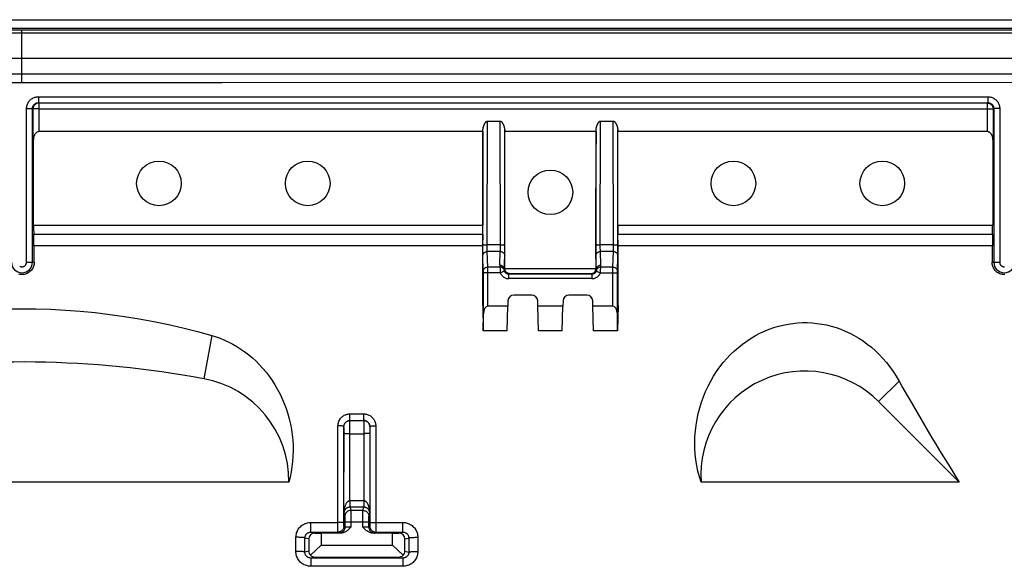
# Model space of a CAD drawing. Units: millimetres. Extents: x -61 to 61, y -45 to 45.
# Drawn here: x 0 to 33, y 27 to 45 of the extents above; entities that cross this region are included whole.
import ezdxf

# ---------------------------------------------------------------- set-up
doc = ezdxf.new("R2010")
doc.units = ezdxf.units.MM
doc.header["$LTSCALE"] = 16.335
doc.layers.get('0').update_dxf_attribs({"linetype": 'CONTINUOUS'})
for name, color, linetype in [('ASSI', 7, 'CONTINUOUS'), ('DRAFT', 7, 'CONTINUOUS'), ('RACCORDO', 7, 'CONTINUOUS'), ('SMUSSO', 7, 'CONTINUOUS')]:
    doc.layers.add(name, color=color, linetype=linetype)

msp = doc.modelspace()

# ---------------------------------------------------------------- linework, layer by layer
at = {"color": 7, "linetype": 'CONTINUOUS'}
for p, q in [((60.02, 44.7), (-60.02, 44.7)), ((59.2, 43.7), (-59.2, 43.7)), ((28.778, 32.172), (31.489, 29.461)), ((8.967, 29.461), (-8.189, 29.461)), ((31.489, 29.461), (22.811, 29.461))]:
    msp.add_line(p, q, dxfattribs=at)
at = {"color": 253, "linetype": 'CONTINUOUS'}
for p, q in [((6.374, 34.391), (6.105, 32.939)), ((28.778, 32.172), (29.466, 32.86))]:
    msp.add_line(p, q, dxfattribs=at)
at = {"color": 7, "linetype": 'CONTINUOUS'}
for points in [[(-0.538, 35.285), (-0.037, 35.291), (0.462, 35.286), (0.962, 35.271), (1.461, 35.244), (1.959, 35.206), (2.457, 35.158), (2.953, 35.099), (3.448, 35.029), (3.94, 34.948), (4.432, 34.857), (4.921, 34.756), (5.407, 34.644), (5.892, 34.523), (6.374, 34.391)], [(22.811, 29.461), (22.756, 29.645), (22.709, 29.832), (22.671, 30.021), (22.641, 30.212), (22.62, 30.406), (22.607, 30.6), (22.604, 30.795), (22.609, 30.991), (22.624, 31.187), (22.647, 31.383), (22.679, 31.577), (22.72, 31.77), (22.769, 31.96), (22.827, 32.148), (22.893, 32.331), (22.967, 32.51), (23.048, 32.686), (23.137, 32.855), (23.233, 33.02), (23.336, 33.179), (23.444, 33.332), (23.559, 33.478), (23.679, 33.617), (23.804, 33.749), (23.934, 33.874), (24.068, 33.992), (24.206, 34.102), (24.348, 34.204), (24.493, 34.299), (24.641, 34.386), (24.792, 34.465), (24.945, 34.536), (25.099, 34.6), (25.256, 34.655), (25.414, 34.703), (25.574, 34.742), (25.734, 34.774), (25.896, 34.798), (26.058, 34.814), (26.22, 34.822), (26.382, 34.822), (26.544, 34.814), (26.705, 34.798), (26.867, 34.775), (27.028, 34.743), (27.188, 34.704), (27.346, 34.656), (27.503, 34.601), (27.658, 34.538), (27.811, 34.467), (27.961, 34.388), (28.109, 34.301), (28.255, 34.206), (28.397, 34.104), (28.535, 33.994), (28.669, 33.877), (28.799, 33.752), (28.924, 33.621), (29.044, 33.482), (29.158, 33.336), (29.267, 33.184), (29.369, 33.025), (29.466, 32.86)], [(6.374, 34.391), (6.519, 34.346), (6.663, 34.295), (6.805, 34.236), (6.946, 34.171), (7.086, 34.098), (7.223, 34.019), (7.357, 33.934), (7.488, 33.842), (7.616, 33.743), (7.741, 33.638), (7.863, 33.526), (7.981, 33.408), (8.094, 33.284), (8.203, 33.154), (8.307, 33.019), (8.406, 32.878), (8.499, 32.731), (8.587, 32.58), (8.668, 32.424), (8.744, 32.264), (8.813, 32.1), (8.875, 31.932), (8.93, 31.761), (8.978, 31.587), (9.019, 31.412), (9.052, 31.234), (9.077, 31.056), (9.095, 30.877), (9.106, 30.697), (9.108, 30.518), (9.103, 30.338), (9.091, 30.159), (9.071, 29.981), (9.044, 29.806), (9.009, 29.632), (8.967, 29.461)]]:
    msp.add_lwpolyline(points, dxfattribs=at)
for centre in [(4.6, 39.5), (9.6, 39.5), (23.9, 39.5), (28.9, 39.5)]:
    msp.add_circle(centre, 0.75, dxfattribs=at)
for centre, radius, start, end in [((0, 0), 33.5, 79.5, 99), ((26.303, 29.697), 3.5, 45, 183.872), ((5.467, 29.498), 3.5, 359.3953, 79.5)]:
    msp.add_arc(centre, radius, start, end, dxfattribs=at)
msp.add_ellipse((678.166, 14.241), major_axis=(654.806, -43.184), ratio=0.240393, start_param=-2.988159, end_param=-2.967219, dxfattribs=at)
at = {"layer": 'ASSI', "color": 7, "linetype": 'CONTINUOUS'}
msp.add_circle((17.75, 39.2), 0.75, dxfattribs=at)
at = {"layer": 'DRAFT', "color": 7, "linetype": 'CONTINUOUS'}
for p, q in [((19.284, 41.241), (16.216, 41.241)), ((15.477, 35.4), (15.467, 35.4)), ((15.477, 35.4), (15.49, 34.55)), ((20.023, 35.4), (20.01, 34.55)), ((20.023, 35.4), (20.033, 35.4)), ((16.3, 34.55), (16.322, 35.377)), ((17.35, 34.55), (17.328, 35.377)), ((18.172, 35.377), (17.328, 35.377)), ((18.15, 34.55), (18.172, 35.377)), ((19.2, 34.55), (19.178, 35.377)), ((16.3, 34.55), (15.496, 34.55)), ((18.15, 34.55), (17.35, 34.55)), ((20.004, 34.55), (19.2, 34.55))]:
    msp.add_line(p, q, dxfattribs=at)
for centre, start_param, end_param in [((16.88, 14.241), 7.71162, 7.723987), ((18.62, 14.241), -1.440802, -1.428434)]:
    msp.add_ellipse(centre, major_axis=(0, 163.227), ratio=0.008727, start_param=start_param, end_param=end_param, dxfattribs=at)
at = {"layer": 'RACCORDO', "color": 7, "linetype": 'CONTINUOUS'}
for p, q in [((-60.02, 45), (60.02, 45)), ((0.374, 42.019), (0.373, 42.005)), ((0.546, 42.2), (0.538, 42.199)), ((0.553, 42.211), (32.447, 42.211)), ((0.573, 42.202), (32.427, 42.202)), ((32.454, 42.2), (32.462, 42.199)), ((32.626, 42.019), (32.627, 42.005)), ((0.573, 42.001), (32.427, 42.001)), ((15.635, 41.596), (16.065, 41.596)), ((19.435, 41.596), (19.865, 41.596)), ((15.484, 41.241), (0.58, 41.241)), ((32.42, 41.241), (20.016, 41.241)), ((0.402, 37.4), (0.394, 37.791)), ((15.478, 37.791), (15.474, 37.4)), ((20.026, 37.4), (20.022, 37.791)), ((32.606, 37.791), (32.598, 37.4)), ((15.499, 35.12), (15.499, 36.497)), ((19.149, 36.451), (16.351, 36.451)), ((16.371, 36.471), (19.129, 36.471)), ((20.001, 35.12), (20.001, 36.497)), ((17.124, 35.75), (16.526, 35.75)), ((18.974, 35.75), (18.376, 35.75)), ((16.326, 35.555), (16.322, 35.377)), ((17.328, 35.377), (17.324, 35.555)), ((18.176, 35.555), (18.172, 35.377)), ((19.178, 35.377), (19.174, 35.555)), ((15.496, 34.55), (15.499, 35.12)), ((16.322, 35.377), (15.649, 35.377)), ((19.851, 35.377), (19.178, 35.377)), ((20.004, 34.55), (20.001, 35.12)), ((11.016, 31.534), (11.484, 31.534)), ((9.706, 27.786), (10.614, 27.786)), ((10.848, 28.114), (10.848, 27.952)), ((11.652, 27.952), (11.652, 28.114)), ((11.886, 27.786), (12.794, 27.786)), ((9.636, 27.554), (9.636, 27.146)), ((9.843, 27.752), (10.05, 27.75)), ((10.703, 27.75), (10.05, 27.75)), ((12.45, 27.75), (11.797, 27.75)), ((12.45, 27.75), (12.657, 27.752)), ((12.864, 27.146), (12.864, 27.554)), ((10.05, 27.35), (9.697, 27.006)), ((12.803, 27.006), (12.45, 27.35)), ((12.798, 26.913), (9.702, 26.913)), ((9.836, 26.947), (12.664, 26.947))]:
    msp.add_line(p, q, dxfattribs=at)
at = {"layer": 'RACCORDO', "color": 253, "linetype": 'CONTINUOUS'}
for p, q in [((59.949, 44.645), (-59.935, 44.645)), ((59.935, 44.543), (-59.935, 44.543)), ((0, 42.883), (0, 44.645)), ((6.729, 42.884), (-6.732, 42.884)), ((45.931, 42.891), (6.729, 42.884)), ((0.553, 42.411), (0.553, 42.211)), ((0.553, 42.411), (32.447, 42.411)), ((32.447, 42.411), (32.447, 42.211)), ((0.153, 36.85), (0.153, 42.011)), ((0.153, 42.011), (0.353, 42.011)), ((0.353, 36.85), (0.353, 42.011)), ((0.373, 42.002), (0.353, 42.011)), ((0.555, 42.201), (0.546, 42.2)), ((0.573, 42.202), (0.553, 42.211)), ((0.573, 42.202), (0.555, 42.201)), ((0.573, 41.834), (0.573, 42.202)), ((32.447, 42.211), (32.427, 42.202)), ((32.427, 42.202), (32.427, 41.786)), ((32.427, 42.202), (32.444, 42.201)), ((32.444, 42.201), (32.454, 42.2)), ((32.647, 42.011), (32.627, 42.002)), ((32.647, 42.011), (32.647, 36.85)), ((32.847, 42.011), (32.647, 42.011)), ((32.847, 42.011), (32.847, 36.85)), ((0.373, 42.005), (0.373, 42.002)), ((0.373, 41.755), (0.373, 42.002)), ((0.375, 41.456), (0.373, 41.755)), ((0.512, 42.001), (0.474, 42.002)), ((32.427, 41.786), (32.425, 41.578)), ((32.526, 42.002), (32.559, 42.001)), ((32.559, 42.001), (32.574, 42.002)), ((32.627, 42.002), (32.626, 41.675)), ((32.627, 42.005), (32.627, 42.002)), ((0.378, 41.238), (0.375, 41.456)), ((0.576, 41.442), (0.574, 41.605)), ((0.578, 41.333), (0.576, 41.442)), ((15.629, 37.369), (15.635, 41.596)), ((16.071, 37.369), (16.065, 41.596)), ((19.429, 37.369), (19.435, 41.596)), ((19.871, 37.369), (19.865, 41.596)), ((32.424, 41.435), (32.422, 41.318)), ((32.425, 41.578), (32.424, 41.435)), ((32.625, 41.42), (32.622, 41.218)), ((32.626, 41.675), (32.625, 41.42)), ((0.38, 41.095), (0.378, 41.238)), ((0.382, 41.012), (0.38, 41.095)), ((0.58, 41.241), (0.578, 41.333)), ((15.479, 37.427), (15.484, 41.299)), ((16.221, 37.288), (16.216, 41.299)), ((19.279, 37.427), (19.284, 41.299)), ((20.021, 37.288), (20.016, 41.299)), ((32.422, 41.318), (32.42, 41.241)), ((32.622, 41.218), (32.62, 41.086)), ((0.383, 40.966), (0.382, 41.012)), ((0.391, 38.096), (15.48, 38.096)), ((20.02, 38.096), (32.609, 38.096)), ((0.394, 37.791), (15.478, 37.791)), ((20.022, 37.791), (32.606, 37.791)), ((15.479, 37.262), (15.479, 37.427)), ((16.071, 37.434), (15.629, 37.434)), ((19.279, 37.262), (19.279, 37.427)), ((19.871, 37.434), (19.429, 37.434)), ((15.48, 37.148), (15.479, 37.262)), ((15.481, 37.098), (15.48, 37.148)), ((15.481, 37.075), (15.481, 37.098)), ((15.481, 37.067), (15.481, 37.075)), ((15.498, 36.545), (15.481, 37.067)), ((15.629, 37.309), (15.629, 37.369)), ((15.63, 37.269), (15.629, 37.309)), ((15.63, 37.248), (15.63, 37.269)), ((15.631, 37.23), (15.63, 37.248)), ((15.648, 36.69), (15.631, 37.212)), ((16.069, 37.212), (15.631, 37.212)), ((16.054, 36.748), (16.069, 37.212)), ((16.07, 37.269), (16.071, 37.309)), ((16.07, 37.248), (16.07, 37.269)), ((16.071, 37.309), (16.071, 37.369)), ((16.204, 36.604), (16.219, 37.067)), ((16.22, 37.168), (16.221, 37.288)), ((16.22, 37.113), (16.22, 37.168)), ((19.28, 37.148), (19.279, 37.262)), ((19.281, 37.098), (19.28, 37.148)), ((19.281, 37.075), (19.281, 37.098)), ((19.281, 37.067), (19.281, 37.075)), ((19.296, 36.604), (19.281, 37.067)), ((19.429, 37.309), (19.429, 37.369)), ((19.43, 37.269), (19.429, 37.309)), ((19.43, 37.248), (19.43, 37.269)), ((19.431, 37.23), (19.43, 37.248)), ((19.446, 36.748), (19.431, 37.212)), ((19.869, 37.212), (19.431, 37.212)), ((19.852, 36.69), (19.869, 37.212)), ((19.87, 37.269), (19.871, 37.309)), ((19.87, 37.248), (19.87, 37.269)), ((19.871, 37.309), (19.871, 37.369)), ((20.002, 36.544), (20.019, 37.067)), ((20.02, 37.168), (20.021, 37.288)), ((20.02, 37.113), (20.02, 37.168)), ((0.153, 36.85), (0.412, 36.85)), ((32.588, 36.85), (32.847, 36.85)), ((15.499, 36.534), (15.498, 36.541)), ((15.499, 36.521), (15.499, 36.534)), ((16.07, 36.497), (15.499, 36.497)), ((15.649, 36.656), (15.648, 36.69)), ((16.057, 36.69), (15.648, 36.69)), ((15.649, 35.377), (15.649, 36.656)), ((16.058, 36.671), (16.059, 36.653)), ((16.059, 36.653), (16.06, 36.627)), ((16.06, 36.627), (16.062, 36.605)), ((16.062, 36.605), (16.063, 36.581)), ((16.063, 36.581), (16.065, 36.554)), ((16.065, 36.554), (16.068, 36.526)), ((16.068, 36.526), (16.07, 36.497)), ((16.211, 36.549), (16.07, 36.497)), ((16.204, 36.604), (16.222, 36.622)), ((16.222, 36.642), (19.278, 36.642)), ((16.351, 36.451), (16.371, 36.471)), ((16.351, 36.301), (16.351, 36.451)), ((19.149, 36.451), (19.129, 36.471)), ((19.149, 36.451), (19.149, 36.301)), ((19.296, 36.604), (19.278, 36.622)), ((19.289, 36.549), (19.43, 36.497)), ((19.43, 36.497), (19.431, 36.512)), ((19.43, 36.497), (20.001, 36.497)), ((19.431, 36.512), (19.433, 36.537)), ((19.433, 36.537), (19.435, 36.563)), ((19.435, 36.563), (19.437, 36.582)), ((19.437, 36.582), (19.438, 36.601)), ((19.438, 36.601), (19.439, 36.619)), ((19.439, 36.619), (19.441, 36.646)), ((19.441, 36.646), (19.442, 36.662)), ((19.442, 36.662), (19.443, 36.681)), ((19.443, 36.681), (19.443, 36.69)), ((19.852, 36.69), (19.443, 36.69)), ((19.851, 35.377), (19.852, 36.681)), ((19.852, 36.681), (19.852, 36.69)), ((20.001, 36.52), (20.001, 36.534)), ((20.001, 36.497), (20.001, 36.52)), ((20.002, 36.543), (20.002, 36.544)), ((19.149, 36.301), (16.351, 36.301)), ((11.016, 31.534), (11.016, 31.755)), ((11.016, 31.755), (11.484, 31.755)), ((11.484, 31.534), (11.484, 31.755)), ((11.017, 31.533), (11.016, 31.534)), ((11.017, 31.508), (11.017, 31.524)), ((11.017, 31.456), (11.017, 31.508)), ((11.018, 31.175), (11.017, 31.456)), ((11.483, 31.508), (11.482, 31.485)), ((11.482, 31.485), (11.482, 31.379)), ((11.484, 31.534), (11.483, 31.533)), ((10.613, 27.911), (10.616, 31.355)), ((10.813, 28.05), (10.816, 31.334)), ((10.817, 31.333), (10.816, 31.334)), ((10.816, 28.436), (10.818, 31.141)), ((10.817, 31.309), (10.817, 31.321)), ((10.818, 31.286), (10.817, 31.309)), ((10.818, 31.233), (10.818, 31.286)), ((10.818, 31.141), (10.818, 31.233)), ((11.016, 28.838), (11.018, 31.175)), ((11.018, 31.092), (11.481, 31.092)), ((11.482, 31.379), (11.483, 28.838)), ((11.683, 31.309), (11.682, 31.286)), ((11.682, 31.286), (11.682, 31.233)), ((11.682, 31.233), (11.682, 31.141)), ((11.682, 31.141), (11.684, 28.436)), ((11.684, 31.334), (11.683, 31.333)), ((11.684, 31.334), (11.687, 28.094)), ((11.884, 31.355), (11.887, 27.847)), ((11.016, 28.838), (11.017, 28.795)), ((11.483, 28.838), (11.016, 28.838)), ((11.017, 28.795), (11.018, 28.697)), ((11.483, 28.838), (11.482, 28.714)), ((11.018, 28.697), (11.019, 28.653)), ((11.02, 28.621), (11.047, 28.513)), ((11.48, 28.621), (11.02, 28.621)), ((11.453, 28.513), (11.047, 28.513)), ((11.047, 28.501), (11.047, 28.482)), ((11.047, 28.482), (11.048, 28.421)), ((11.452, 28.402), (11.453, 28.47)), ((11.453, 28.513), (11.48, 28.621)), ((11.482, 28.714), (11.481, 28.666)), ((10.816, 28.436), (10.847, 28.314)), ((10.847, 28.303), (10.847, 28.292)), ((10.847, 28.292), (10.848, 28.268)), ((10.848, 28.268), (10.848, 28.224)), ((10.848, 28.224), (10.848, 28.143)), ((10.848, 28.143), (10.848, 28.114)), ((11.048, 28.421), (11.048, 28.172)), ((11.048, 28.172), (11.048, 27.948)), ((11.452, 27.948), (11.452, 28.402)), ((11.652, 28.258), (11.653, 28.285)), ((11.652, 28.212), (11.652, 28.258)), ((11.652, 28.114), (11.652, 28.212)), ((11.653, 28.314), (11.684, 28.436)), ((9.706, 27.786), (9.706, 28.111)), ((9.706, 28.111), (10.613, 28.111)), ((9.843, 27.752), (9.706, 27.786)), ((10.614, 27.808), (10.613, 27.911)), ((10.614, 27.792), (10.614, 27.808)), ((10.648, 27.752), (10.614, 27.786)), ((10.813, 28.014), (10.813, 28.05)), ((10.814, 28.002), (10.813, 28.014)), ((10.814, 27.993), (10.814, 28.002)), ((10.848, 27.952), (10.814, 27.986)), ((11.652, 28.114), (10.848, 28.114)), ((10.944, 27.949), (10.907, 27.949)), ((10.987, 27.948), (10.944, 27.949)), ((11.048, 27.948), (10.987, 27.948)), ((11.51, 27.948), (11.452, 27.948)), ((11.551, 27.949), (11.51, 27.948)), ((11.586, 27.949), (11.551, 27.949)), ((11.607, 27.95), (11.586, 27.949)), ((11.624, 27.95), (11.607, 27.95)), ((11.686, 27.986), (11.652, 27.952)), ((11.687, 28.019), (11.686, 28.001)), ((11.687, 28.094), (11.687, 28.019)), ((11.886, 27.786), (11.852, 27.752)), ((11.887, 27.847), (11.886, 27.807)), ((11.887, 28.111), (12.794, 28.111)), ((12.657, 27.752), (12.794, 27.786)), ((12.794, 27.786), (12.794, 28.111)), ((9.203, 27.137), (9.204, 27.611)), ((9.503, 27.113), (9.504, 27.586)), ((9.636, 27.554), (9.504, 27.586)), ((10.703, 27.75), (10.683, 27.75)), ((11.818, 27.75), (11.797, 27.75)), ((11.834, 27.751), (11.818, 27.75)), ((12.864, 27.554), (12.996, 27.586)), ((12.996, 27.586), (12.997, 27.113)), ((13.296, 27.611), (13.297, 27.137)), ((9.636, 27.146), (9.503, 27.113)), ((12.864, 27.146), (12.997, 27.113)), ((9.836, 26.947), (9.702, 26.913)), ((9.702, 26.913), (9.702, 26.636)), ((12.664, 26.947), (12.798, 26.913)), ((12.798, 26.913), (12.798, 26.636)), ((12.798, 26.636), (9.702, 26.636))]:
    msp.add_line(p, q, dxfattribs=at)
for points in [[(0, 43.169), (-39.538, 43.173), (-58.573, 43.173)], [(58.573, 43.173), (52.285, 43.174), (0, 43.169)], [(0.153, 42.011), (0.155, 42.042), (0.158, 42.071), (0.163, 42.1), (0.171, 42.129), (0.181, 42.157), (0.192, 42.183), (0.206, 42.21), (0.222, 42.235), (0.239, 42.258), (0.258, 42.281), (0.278, 42.302), (0.301, 42.321), (0.324, 42.339), (0.35, 42.356), (0.376, 42.37), (0.404, 42.382), (0.433, 42.393), (0.463, 42.401), (0.493, 42.407), (0.523, 42.41), (0.553, 42.411)], [(32.447, 42.411), (32.477, 42.41), (32.508, 42.407), (32.537, 42.401), (32.566, 42.393), (32.595, 42.383), (32.622, 42.371), (32.649, 42.356), (32.674, 42.34), (32.699, 42.322), (32.721, 42.302), (32.742, 42.28), (32.761, 42.258), (32.778, 42.235), (32.793, 42.211), (32.807, 42.185), (32.818, 42.159), (32.828, 42.132), (32.836, 42.104), (32.841, 42.074), (32.845, 42.043), (32.847, 42.011)], [(0.353, 42.011), (0.354, 42.026), (0.356, 42.041), (0.358, 42.056), (0.362, 42.07), (0.367, 42.084), (0.373, 42.097), (0.38, 42.111), (0.387, 42.123), (0.396, 42.135), (0.406, 42.146), (0.416, 42.157), (0.427, 42.166), (0.439, 42.175), (0.452, 42.183), (0.465, 42.191), (0.479, 42.197), (0.493, 42.202), (0.508, 42.206), (0.523, 42.209), (0.538, 42.211), (0.553, 42.211)], [(32.447, 42.211), (32.462, 42.211), (32.477, 42.209), (32.492, 42.206), (32.506, 42.202), (32.521, 42.197), (32.534, 42.191), (32.548, 42.184), (32.561, 42.176), (32.573, 42.167), (32.584, 42.157), (32.595, 42.146), (32.604, 42.135), (32.613, 42.123), (32.62, 42.111), (32.627, 42.098), (32.632, 42.085), (32.637, 42.072), (32.641, 42.058), (32.644, 42.043), (32.646, 42.027), (32.647, 42.011)], [(0.401, 42.002), (0.391, 42.002), (0.383, 42.002), (0.378, 42.001), (0.374, 42.001), (0.373, 42.002)], [(0.474, 42.002), (0.441, 42.001), (0.426, 42.002), (0.401, 42.002)], [(0.573, 42.001), (0.552, 42.002), (0.532, 42.002), (0.512, 42.001)], [(0.574, 41.605), (0.573, 41.783), (0.573, 41.834)], [(32.427, 42.001), (32.448, 42.002), (32.468, 42.002), (32.488, 42.001), (32.526, 42.002)], [(32.574, 42.002), (32.599, 42.002), (32.609, 42.002), (32.617, 42.002), (32.622, 42.001), (32.626, 42.001), (32.627, 42.002)], [(32.62, 41.086), (32.618, 40.995), (32.617, 40.966)], [(15.479, 37.455), (15.48, 37.453), (15.483, 37.451), (15.487, 37.448), (15.492, 37.446), (15.5, 37.444), (15.508, 37.442), (15.518, 37.441), (15.529, 37.439), (15.541, 37.438), (15.555, 37.436), (15.568, 37.435), (15.583, 37.435), (15.598, 37.434), (15.614, 37.434), (15.629, 37.434)], [(16.071, 37.434), (16.086, 37.434), (16.102, 37.434), (16.117, 37.435), (16.132, 37.435), (16.145, 37.436), (16.159, 37.438), (16.171, 37.439), (16.182, 37.441), (16.192, 37.442), (16.2, 37.444), (16.208, 37.446), (16.213, 37.448), (16.217, 37.451), (16.22, 37.453), (16.221, 37.455)], [(19.279, 37.455), (19.28, 37.453), (19.283, 37.451), (19.287, 37.448), (19.292, 37.446), (19.3, 37.444), (19.308, 37.442), (19.318, 37.441), (19.329, 37.439), (19.341, 37.438), (19.355, 37.436), (19.368, 37.435), (19.383, 37.435), (19.398, 37.434), (19.414, 37.434), (19.429, 37.434)], [(19.871, 37.434), (19.886, 37.434), (19.902, 37.434), (19.917, 37.435), (19.932, 37.435), (19.945, 37.436), (19.959, 37.438), (19.971, 37.439), (19.982, 37.441), (19.992, 37.442), (20, 37.444), (20.008, 37.446), (20.013, 37.448), (20.017, 37.451), (20.02, 37.453), (20.021, 37.455)], [(15.481, 37.067), (15.482, 37.082), (15.485, 37.097), (15.489, 37.112), (15.494, 37.126), (15.502, 37.139), (15.51, 37.152), (15.52, 37.164), (15.531, 37.174), (15.543, 37.184), (15.556, 37.192), (15.57, 37.199), (15.585, 37.205), (15.6, 37.209), (15.616, 37.211), (15.631, 37.212)], [(15.631, 37.212), (15.631, 37.217), (15.631, 37.223), (15.631, 37.23)], [(16.069, 37.212), (16.069, 37.217), (16.069, 37.223), (16.069, 37.23), (16.07, 37.248)], [(16.069, 37.212), (16.084, 37.211), (16.1, 37.209), (16.115, 37.205), (16.13, 37.199), (16.144, 37.192), (16.157, 37.184), (16.169, 37.174), (16.18, 37.164), (16.19, 37.152), (16.198, 37.139), (16.206, 37.126), (16.211, 37.112), (16.215, 37.097), (16.218, 37.082), (16.219, 37.067)], [(16.219, 37.067), (16.219, 37.075), (16.219, 37.086), (16.22, 37.113)], [(19.281, 37.067), (19.282, 37.082), (19.285, 37.097), (19.289, 37.112), (19.294, 37.126), (19.302, 37.139), (19.31, 37.152), (19.32, 37.164), (19.331, 37.174), (19.343, 37.184), (19.356, 37.192), (19.37, 37.199), (19.385, 37.205), (19.4, 37.209), (19.416, 37.211), (19.431, 37.212)], [(19.431, 37.212), (19.431, 37.217), (19.431, 37.223), (19.431, 37.23)], [(19.869, 37.212), (19.869, 37.217), (19.869, 37.223), (19.869, 37.23), (19.87, 37.248)], [(19.869, 37.212), (19.884, 37.211), (19.9, 37.209), (19.915, 37.205), (19.93, 37.199), (19.944, 37.192), (19.957, 37.184), (19.969, 37.174), (19.98, 37.164), (19.99, 37.152), (19.998, 37.139), (20.006, 37.126), (20.011, 37.112), (20.015, 37.097), (20.018, 37.082), (20.019, 37.067)], [(20.019, 37.067), (20.019, 37.075), (20.019, 37.086), (20.02, 37.113)], [(-0.077, 36.717), (-0.066, 36.711), (-0.055, 36.707), (-0.043, 36.703), (-0.031, 36.7), (-0.019, 36.698), (-0.006, 36.697), (0.006, 36.697), (0.018, 36.698), (0.03, 36.7), (0.042, 36.703), (0.054, 36.706), (0.066, 36.711), (0.077, 36.717), (0.087, 36.724), (0.097, 36.731), (0.106, 36.739), (0.115, 36.748), (0.122, 36.757), (0.129, 36.767), (0.135, 36.777), (0.14, 36.788), (0.145, 36.8), (0.149, 36.812), (0.151, 36.824), (0.153, 36.837), (0.153, 36.85)], [(16.054, 36.748), (16.053, 36.739), (16.053, 36.729), (16.054, 36.719), (16.055, 36.71), (16.056, 36.7), (16.057, 36.69)], [(16.204, 36.604), (16.203, 36.619), (16.2, 36.634), (16.196, 36.648), (16.19, 36.662), (16.183, 36.676), (16.175, 36.689), (16.165, 36.7), (16.154, 36.711), (16.142, 36.721), (16.128, 36.729), (16.114, 36.736), (16.1, 36.741), (16.085, 36.745), (16.069, 36.748), (16.054, 36.748)], [(19.446, 36.748), (19.431, 36.748), (19.415, 36.745), (19.4, 36.741), (19.386, 36.736), (19.372, 36.729), (19.358, 36.721), (19.346, 36.711), (19.335, 36.7), (19.325, 36.689), (19.317, 36.676), (19.31, 36.662), (19.304, 36.648), (19.3, 36.634), (19.297, 36.619), (19.296, 36.604)], [(19.443, 36.69), (19.444, 36.7), (19.445, 36.71), (19.446, 36.719), (19.447, 36.729), (19.447, 36.739), (19.446, 36.748)], [(32.847, 36.85), (32.847, 36.837), (32.849, 36.825), (32.851, 36.813), (32.854, 36.801), (32.859, 36.79), (32.864, 36.779), (32.87, 36.768), (32.877, 36.758), (32.885, 36.748), (32.894, 36.739), (32.903, 36.731), (32.913, 36.724), (32.923, 36.717), (32.934, 36.711), (32.945, 36.707), (32.957, 36.703), (32.969, 36.7), (32.981, 36.698), (32.994, 36.697), (33.006, 36.697)], [(15.498, 36.545), (15.499, 36.56), (15.502, 36.575), (15.506, 36.59), (15.511, 36.604), (15.519, 36.617), (15.527, 36.63), (15.537, 36.642), (15.548, 36.652), (15.56, 36.662), (15.573, 36.67), (15.587, 36.677), (15.602, 36.683), (15.617, 36.686), (15.633, 36.689), (15.648, 36.69)], [(15.498, 36.542), (15.498, 36.544), (15.498, 36.545)], [(15.499, 36.497), (15.499, 36.499), (15.499, 36.521)], [(16.057, 36.69), (16.057, 36.687), (16.058, 36.671)], [(16.204, 36.573), (16.2, 36.589), (16.194, 36.605), (16.186, 36.62), (16.177, 36.634), (16.165, 36.646), (16.153, 36.657), (16.139, 36.667), (16.124, 36.675), (16.108, 36.682), (16.091, 36.686), (16.074, 36.689), (16.057, 36.69)], [(16.07, 36.497), (16.08, 36.474), (16.091, 36.452), (16.104, 36.432), (16.118, 36.413), (16.134, 36.394), (16.152, 36.377), (16.17, 36.362), (16.19, 36.348), (16.211, 36.336), (16.233, 36.326), (16.256, 36.317), (16.279, 36.31), (16.303, 36.305), (16.327, 36.302), (16.351, 36.301)], [(16.204, 36.573), (16.204, 36.578), (16.203, 36.583), (16.203, 36.589), (16.203, 36.594), (16.203, 36.599), (16.204, 36.604)], [(16.211, 36.549), (16.21, 36.551), (16.209, 36.553), (16.209, 36.554), (16.208, 36.556), (16.208, 36.558), (16.207, 36.559), (16.207, 36.561), (16.206, 36.563), (16.206, 36.564), (16.206, 36.565), (16.206, 36.566), (16.205, 36.568), (16.205, 36.568), (16.205, 36.569), (16.205, 36.57), (16.205, 36.571), (16.205, 36.571), (16.204, 36.572), (16.204, 36.572), (16.204, 36.573), (16.204, 36.573)], [(16.351, 36.451), (16.339, 36.452), (16.327, 36.453), (16.315, 36.456), (16.304, 36.459), (16.292, 36.463), (16.281, 36.469), (16.271, 36.475), (16.261, 36.482), (16.251, 36.489), (16.243, 36.498), (16.235, 36.507), (16.227, 36.517), (16.221, 36.527), (16.215, 36.538), (16.211, 36.549)], [(19.289, 36.549), (19.285, 36.538), (19.279, 36.527), (19.273, 36.517), (19.265, 36.507), (19.257, 36.498), (19.249, 36.489), (19.239, 36.482), (19.229, 36.475), (19.219, 36.469), (19.208, 36.463), (19.196, 36.459), (19.185, 36.456), (19.173, 36.453), (19.161, 36.452), (19.149, 36.451)], [(19.149, 36.301), (19.173, 36.302), (19.197, 36.305), (19.221, 36.31), (19.244, 36.317), (19.267, 36.326), (19.289, 36.336), (19.31, 36.348), (19.33, 36.362), (19.348, 36.377), (19.366, 36.394), (19.382, 36.413), (19.396, 36.432), (19.409, 36.452), (19.42, 36.474), (19.43, 36.497)], [(19.296, 36.573), (19.296, 36.573), (19.296, 36.572), (19.295, 36.571), (19.295, 36.571), (19.295, 36.57), (19.295, 36.569), (19.295, 36.568), (19.294, 36.567), (19.294, 36.565), (19.294, 36.564), (19.294, 36.563), (19.293, 36.562), (19.293, 36.561), (19.293, 36.56), (19.292, 36.558), (19.292, 36.557), (19.292, 36.556), (19.291, 36.555), (19.291, 36.554), (19.291, 36.553), (19.29, 36.552), (19.29, 36.551), (19.29, 36.55), (19.289, 36.549)], [(19.296, 36.573), (19.3, 36.589), (19.306, 36.605), (19.314, 36.62), (19.323, 36.634), (19.335, 36.646), (19.347, 36.657), (19.361, 36.667), (19.376, 36.675), (19.392, 36.682), (19.409, 36.686), (19.426, 36.689), (19.443, 36.69)], [(19.296, 36.604), (19.297, 36.599), (19.297, 36.594), (19.297, 36.589), (19.297, 36.583), (19.296, 36.578), (19.296, 36.573)], [(19.852, 36.69), (19.867, 36.689), (19.883, 36.686), (19.898, 36.683), (19.913, 36.677), (19.927, 36.67), (19.94, 36.662), (19.952, 36.652), (19.963, 36.642), (19.973, 36.63), (19.981, 36.617), (19.989, 36.604), (19.994, 36.59), (19.998, 36.575), (20.001, 36.56), (20.002, 36.545)], [(20.001, 36.534), (20.002, 36.54), (20.002, 36.541)], [(10.616, 31.355), (10.617, 31.388), (10.621, 31.42), (10.628, 31.451), (10.637, 31.482), (10.648, 31.512), (10.662, 31.541), (10.678, 31.569), (10.697, 31.596), (10.716, 31.62), (10.738, 31.642), (10.76, 31.662), (10.783, 31.68), (10.806, 31.695), (10.829, 31.709), (10.852, 31.72), (10.876, 31.73), (10.901, 31.739), (10.927, 31.745), (10.956, 31.75), (10.985, 31.754), (11.016, 31.755)], [(11.484, 31.755), (11.514, 31.754), (11.543, 31.751), (11.572, 31.745), (11.601, 31.738), (11.629, 31.728), (11.657, 31.716), (11.683, 31.702), (11.708, 31.686), (11.733, 31.669), (11.755, 31.649), (11.777, 31.628), (11.796, 31.605), (11.814, 31.581), (11.83, 31.555), (11.844, 31.529), (11.856, 31.501), (11.866, 31.472), (11.874, 31.443), (11.88, 31.414), (11.883, 31.385), (11.884, 31.355)], [(10.817, 31.333), (10.818, 31.354), (10.821, 31.375), (10.826, 31.395), (10.834, 31.415), (10.843, 31.433), (10.855, 31.451), (10.868, 31.467), (10.883, 31.482), (10.899, 31.495), (10.917, 31.507), (10.935, 31.516), (10.955, 31.524), (10.975, 31.529), (10.996, 31.532), (11.017, 31.533)], [(10.832, 31.413), (10.839, 31.427), (10.847, 31.441), (10.856, 31.454), (10.866, 31.466), (10.877, 31.477), (10.888, 31.487), (10.899, 31.496), (10.911, 31.504), (10.922, 31.511), (10.934, 31.516), (10.946, 31.521), (10.959, 31.525), (10.972, 31.529), (10.986, 31.531), (11.001, 31.533), (11.016, 31.534)], [(11.017, 31.524), (11.017, 31.529), (11.017, 31.532), (11.017, 31.533)], [(11.483, 31.533), (11.483, 31.532), (11.483, 31.529), (11.483, 31.524), (11.483, 31.508)], [(11.683, 31.333), (11.682, 31.354), (11.679, 31.375), (11.674, 31.395), (11.666, 31.415), (11.657, 31.433), (11.645, 31.451), (11.632, 31.467), (11.617, 31.482), (11.601, 31.495), (11.583, 31.507), (11.565, 31.516), (11.545, 31.524), (11.525, 31.529), (11.504, 31.532), (11.483, 31.533)], [(11.484, 31.534), (11.499, 31.533), (11.513, 31.532), (11.528, 31.529)], [(11.542, 31.525), (11.556, 31.52), (11.57, 31.514), (11.583, 31.507), (11.596, 31.499), (11.608, 31.491), (11.62, 31.481)], [(11.63, 31.47), (11.64, 31.459), (11.649, 31.447), (11.657, 31.434), (11.664, 31.421), (11.67, 31.407), (11.675, 31.393)], [(10.816, 31.334), (10.815, 31.336), (10.811, 31.339), (10.806, 31.341), (10.798, 31.343), (10.788, 31.345), (10.777, 31.346), (10.764, 31.348), (10.749, 31.35), (10.733, 31.351), (10.715, 31.352), (10.697, 31.353), (10.677, 31.354), (10.657, 31.355), (10.637, 31.355), (10.616, 31.355)], [(10.816, 31.334), (10.817, 31.35), (10.818, 31.366), (10.822, 31.382), (10.826, 31.397)], [(10.817, 31.321), (10.817, 31.325), (10.817, 31.329), (10.817, 31.331), (10.817, 31.333), (10.817, 31.333)], [(10.818, 31.113), (10.82, 31.111), (10.823, 31.109), (10.829, 31.106), (10.836, 31.104), (10.846, 31.103), (10.857, 31.101), (10.87, 31.099), (10.885, 31.098), (10.901, 31.096), (10.919, 31.095), (10.937, 31.094), (10.957, 31.093), (10.977, 31.093), (10.997, 31.092), (11.018, 31.092)], [(11.682, 31.113), (11.68, 31.111), (11.677, 31.109), (11.671, 31.106), (11.664, 31.104), (11.654, 31.103), (11.643, 31.101), (11.63, 31.099), (11.615, 31.098), (11.599, 31.096), (11.581, 31.095), (11.562, 31.094), (11.543, 31.093), (11.523, 31.093), (11.502, 31.092), (11.481, 31.092)], [(11.679, 31.378), (11.682, 31.364), (11.684, 31.349), (11.684, 31.334)], [(11.683, 31.333), (11.683, 31.333), (11.683, 31.331), (11.683, 31.329), (11.683, 31.325), (11.683, 31.321), (11.683, 31.309)], [(11.684, 31.334), (11.685, 31.336), (11.689, 31.339), (11.694, 31.341), (11.702, 31.343), (11.712, 31.345), (11.723, 31.346), (11.736, 31.348), (11.751, 31.35), (11.767, 31.351), (11.785, 31.352), (11.803, 31.353), (11.823, 31.354), (11.843, 31.355), (11.863, 31.355), (11.884, 31.355)], [(11.016, 28.838), (11.006, 28.838), (10.996, 28.836), (10.985, 28.833), (10.975, 28.829), (10.964, 28.823), (10.953, 28.817), (10.942, 28.809), (10.932, 28.799), (10.922, 28.789), (10.912, 28.777), (10.902, 28.765), (10.893, 28.751), (10.885, 28.736), (10.876, 28.721), (10.869, 28.704), (10.861, 28.687), (10.854, 28.669), (10.848, 28.649), (10.842, 28.629), (10.836, 28.608), (10.831, 28.586), (10.827, 28.563), (10.823, 28.54), (10.82, 28.515), (10.818, 28.489), (10.817, 28.463), (10.816, 28.436)], [(11.684, 28.436), (11.684, 28.455), (11.683, 28.473), (11.682, 28.491), (11.68, 28.509), (11.678, 28.526), (11.676, 28.542), (11.674, 28.557), (11.671, 28.572), (11.669, 28.586), (11.666, 28.6), (11.663, 28.613), (11.659, 28.625), (11.656, 28.637), (11.652, 28.649), (11.649, 28.66), (11.645, 28.67), (11.642, 28.68), (11.638, 28.69), (11.634, 28.699), (11.63, 28.708), (11.626, 28.716), (11.622, 28.724), (11.618, 28.731), (11.614, 28.739), (11.61, 28.746), (11.606, 28.752), (11.602, 28.758), (11.598, 28.764), (11.594, 28.77), (11.59, 28.775), (11.586, 28.78), (11.582, 28.785), (11.578, 28.789), (11.574, 28.794), (11.57, 28.798), (11.566, 28.801), (11.562, 28.805), (11.558, 28.808), (11.554, 28.811), (11.551, 28.814), (11.547, 28.817), (11.543, 28.819), (11.539, 28.822), (11.535, 28.824), (11.53, 28.826), (11.526, 28.828), (11.522, 28.83), (11.517, 28.832), (11.512, 28.834), (11.507, 28.835), (11.502, 28.836), (11.496, 28.837), (11.49, 28.838), (11.483, 28.838)], [(11.02, 28.621), (11.011, 28.621), (11.001, 28.62), (10.992, 28.619), (10.982, 28.617), (10.972, 28.615), (10.963, 28.613), (10.953, 28.61), (10.943, 28.607), (10.934, 28.603), (10.925, 28.599), (10.916, 28.594), (10.907, 28.589), (10.898, 28.583), (10.89, 28.577), (10.882, 28.571), (10.875, 28.564), (10.868, 28.557), (10.861, 28.55), (10.855, 28.542), (10.849, 28.534), (10.843, 28.526), (10.838, 28.517), (10.834, 28.508), (10.829, 28.499), (10.826, 28.489), (10.823, 28.479), (10.82, 28.469), (10.818, 28.458), (10.817, 28.447), (10.816, 28.436)], [(11.047, 28.513), (11.026, 28.512), (11.005, 28.509), (10.985, 28.504), (10.965, 28.496), (10.947, 28.487), (10.929, 28.475), (10.913, 28.462), (10.898, 28.447), (10.885, 28.431), (10.873, 28.414), (10.864, 28.395), (10.856, 28.375), (10.851, 28.355), (10.848, 28.334), (10.847, 28.314)], [(11.019, 28.653), (11.019, 28.642), (11.019, 28.633), (11.019, 28.627), (11.02, 28.623), (11.02, 28.621)], [(11.047, 28.513), (11.047, 28.511), (11.047, 28.507), (11.047, 28.501)], [(11.453, 28.47), (11.453, 28.492), (11.453, 28.501), (11.453, 28.507), (11.453, 28.511), (11.453, 28.513)], [(11.453, 28.513), (11.474, 28.512), (11.495, 28.509), (11.515, 28.504), (11.535, 28.496), (11.553, 28.487), (11.571, 28.475), (11.587, 28.462), (11.602, 28.447), (11.615, 28.431), (11.627, 28.414), (11.636, 28.395), (11.644, 28.375), (11.649, 28.355), (11.652, 28.334), (11.653, 28.314)], [(11.481, 28.666), (11.481, 28.642), (11.481, 28.633), (11.481, 28.627), (11.48, 28.623), (11.48, 28.621)], [(11.684, 28.436), (11.684, 28.444), (11.683, 28.452), (11.682, 28.46), (11.68, 28.468), (11.678, 28.475), (11.676, 28.482), (11.674, 28.489), (11.672, 28.496), (11.669, 28.502), (11.666, 28.508), (11.664, 28.514), (11.66, 28.52), (11.657, 28.525), (11.654, 28.53), (11.651, 28.535), (11.647, 28.54), (11.644, 28.544), (11.64, 28.549), (11.636, 28.553), (11.633, 28.557), (11.629, 28.561), (11.625, 28.564), (11.621, 28.568), (11.618, 28.571), (11.614, 28.574), (11.61, 28.577), (11.606, 28.58), (11.602, 28.583), (11.598, 28.586), (11.594, 28.588), (11.59, 28.59), (11.586, 28.593), (11.583, 28.595), (11.579, 28.597), (11.575, 28.599), (11.571, 28.601), (11.567, 28.602), (11.564, 28.604), (11.56, 28.605), (11.556, 28.607), (11.553, 28.608), (11.549, 28.609), (11.545, 28.611), (11.542, 28.612), (11.538, 28.613), (11.534, 28.614), (11.53, 28.615), (11.526, 28.616), (11.522, 28.617), (11.517, 28.617), (11.513, 28.618), (11.508, 28.619), (11.503, 28.619), (11.498, 28.62), (11.492, 28.62), (11.486, 28.621), (11.48, 28.621)], [(10.847, 28.314), (10.847, 28.313), (10.847, 28.31), (10.847, 28.307), (10.847, 28.303)], [(11.653, 28.285), (11.653, 28.298), (11.653, 28.303), (11.653, 28.307), (11.653, 28.31), (11.653, 28.313), (11.653, 28.314)], [(9.204, 27.611), (9.206, 27.649), (9.21, 27.686), (9.217, 27.723), (9.227, 27.759), (9.24, 27.794), (9.255, 27.829), (9.272, 27.862), (9.293, 27.893), (9.315, 27.924), (9.339, 27.952), (9.366, 27.978), (9.394, 28.003), (9.424, 28.025), (9.456, 28.045), (9.489, 28.062), (9.523, 28.077), (9.559, 28.089), (9.595, 28.099), (9.631, 28.106), (9.668, 28.11), (9.706, 28.111)], [(9.504, 27.586), (9.505, 27.601), (9.507, 27.616), (9.51, 27.631), (9.514, 27.645), (9.519, 27.66), (9.525, 27.673), (9.532, 27.686), (9.54, 27.699), (9.549, 27.711), (9.559, 27.722), (9.57, 27.733), (9.581, 27.743), (9.593, 27.751), (9.606, 27.759), (9.619, 27.766), (9.633, 27.772), (9.647, 27.777), (9.661, 27.781), (9.676, 27.784), (9.691, 27.785), (9.706, 27.786)], [(10.803, 28.1), (10.795, 28.101), (10.786, 28.103), (10.774, 28.104), (10.761, 28.106), (10.746, 28.107), (10.73, 28.108), (10.713, 28.109), (10.694, 28.11), (10.675, 28.111), (10.655, 28.111), (10.634, 28.111), (10.613, 28.111)], [(10.804, 27.924), (10.797, 27.905), (10.787, 27.886), (10.776, 27.868), (10.763, 27.852), (10.748, 27.837), (10.732, 27.824), (10.714, 27.813), (10.695, 27.803), (10.676, 27.796), (10.656, 27.79), (10.635, 27.787), (10.614, 27.786)], [(10.614, 27.786), (10.614, 27.788), (10.614, 27.792)], [(10.848, 27.952), (10.847, 27.931), (10.844, 27.91), (10.838, 27.89), (10.831, 27.87), (10.821, 27.852), (10.81, 27.834), (10.797, 27.818), (10.782, 27.803), (10.766, 27.79), (10.748, 27.779), (10.73, 27.769), (10.71, 27.762), (10.69, 27.756), (10.669, 27.753), (10.648, 27.752)], [(10.813, 28.094), (10.812, 28.096), (10.808, 28.098), (10.803, 28.1)], [(10.814, 27.986), (10.813, 27.965), (10.81, 27.944), (10.804, 27.924)], [(10.814, 27.986), (10.814, 27.987), (10.814, 27.988), (10.814, 27.99), (10.814, 27.993)], [(10.907, 27.949), (10.888, 27.95), (10.88, 27.95), (10.873, 27.95), (10.867, 27.95), (10.862, 27.95), (10.857, 27.951), (10.854, 27.951), (10.851, 27.951), (10.849, 27.951), (10.848, 27.952)], [(11.652, 27.952), (11.651, 27.951), (11.649, 27.951), (11.646, 27.951), (11.642, 27.951), (11.637, 27.95), (11.631, 27.95), (11.624, 27.95)], [(11.652, 27.952), (11.653, 27.931), (11.656, 27.91), (11.662, 27.89), (11.669, 27.87), (11.679, 27.852), (11.69, 27.834), (11.703, 27.818), (11.718, 27.803), (11.734, 27.79), (11.752, 27.779), (11.77, 27.769), (11.79, 27.762), (11.81, 27.756), (11.831, 27.753), (11.852, 27.752)], [(11.686, 28.001), (11.686, 27.993), (11.686, 27.99), (11.686, 27.988), (11.686, 27.987), (11.686, 27.986)], [(11.686, 27.986), (11.687, 27.965), (11.69, 27.944), (11.696, 27.924)], [(11.687, 28.094), (11.688, 28.096), (11.692, 28.098), (11.697, 28.1)], [(11.696, 27.924), (11.703, 27.905), (11.713, 27.886), (11.724, 27.868), (11.737, 27.852), (11.752, 27.837), (11.768, 27.824), (11.786, 27.813), (11.805, 27.803), (11.824, 27.796), (11.844, 27.79), (11.865, 27.787), (11.886, 27.786)], [(11.697, 28.1), (11.705, 28.101), (11.714, 28.103), (11.726, 28.104), (11.739, 28.106), (11.754, 28.107), (11.77, 28.108), (11.787, 28.109), (11.806, 28.11), (11.825, 28.111), (11.845, 28.111), (11.866, 28.111), (11.887, 28.111)], [(11.886, 27.807), (11.886, 27.791), (11.886, 27.787), (11.886, 27.786)], [(12.794, 28.111), (12.832, 28.11), (12.869, 28.106), (12.905, 28.099), (12.941, 28.089), (12.976, 28.077), (13.011, 28.062), (13.044, 28.045), (13.076, 28.025), (13.106, 28.003), (13.134, 27.978), (13.161, 27.952), (13.185, 27.924), (13.207, 27.894), (13.228, 27.862), (13.245, 27.829), (13.26, 27.794), (13.273, 27.759), (13.283, 27.723), (13.29, 27.686), (13.294, 27.649), (13.296, 27.611)], [(12.794, 27.786), (12.809, 27.785), (12.824, 27.784), (12.839, 27.781), (12.853, 27.777), (12.867, 27.772), (12.881, 27.766), (12.894, 27.759), (12.907, 27.752), (12.919, 27.743), (12.93, 27.733), (12.941, 27.722), (12.951, 27.711), (12.96, 27.699), (12.968, 27.686), (12.975, 27.673), (12.981, 27.66), (12.986, 27.646), (12.99, 27.631), (12.993, 27.616), (12.995, 27.601), (12.996, 27.586)], [(9.504, 27.586), (9.502, 27.589), (9.496, 27.591), (9.487, 27.594), (9.475, 27.596), (9.461, 27.599), (9.443, 27.601), (9.424, 27.603), (9.402, 27.604), (9.377, 27.606), (9.351, 27.607), (9.324, 27.609), (9.295, 27.61), (9.265, 27.61), (9.235, 27.611), (9.204, 27.611)], [(10.683, 27.75), (10.667, 27.751), (10.661, 27.751), (10.656, 27.751), (10.652, 27.751), (10.65, 27.752), (10.648, 27.752)], [(11.852, 27.752), (11.851, 27.752), (11.849, 27.751), (11.845, 27.751), (11.84, 27.751), (11.834, 27.751)], [(12.996, 27.586), (12.998, 27.589), (13.004, 27.591), (13.013, 27.594), (13.025, 27.596), (13.039, 27.599), (13.057, 27.601), (13.076, 27.603), (13.098, 27.604), (13.123, 27.606), (13.149, 27.607), (13.176, 27.609), (13.205, 27.61), (13.235, 27.61), (13.265, 27.611), (13.296, 27.611)], [(9.702, 26.636), (9.664, 26.637), (9.627, 26.641), (9.591, 26.648), (9.555, 26.658), (9.519, 26.67), (9.485, 26.685), (9.452, 26.703), (9.421, 26.723), (9.391, 26.745), (9.362, 26.769), (9.336, 26.796), (9.312, 26.824), (9.29, 26.854), (9.27, 26.886), (9.252, 26.919), (9.237, 26.953), (9.225, 26.989), (9.215, 27.025), (9.209, 27.062), (9.204, 27.099), (9.203, 27.137)], [(9.503, 27.113), (9.5, 27.116), (9.495, 27.118), (9.486, 27.12), (9.474, 27.123), (9.459, 27.125), (9.442, 27.127), (9.422, 27.129), (9.4, 27.131), (9.376, 27.132), (9.35, 27.133), (9.323, 27.135), (9.294, 27.136), (9.264, 27.136), (9.234, 27.137), (9.203, 27.137)], [(13.297, 27.137), (13.296, 27.099), (13.291, 27.062), (13.285, 27.025), (13.275, 26.989), (13.263, 26.953), (13.248, 26.919), (13.23, 26.886), (13.21, 26.854), (13.188, 26.824), (13.164, 26.796), (13.138, 26.769), (13.109, 26.745), (13.08, 26.723), (13.048, 26.703), (13.015, 26.685), (12.981, 26.67), (12.945, 26.658), (12.909, 26.648), (12.873, 26.641), (12.836, 26.637), (12.798, 26.636)], [(12.997, 27.113), (13, 27.116), (13.005, 27.118), (13.014, 27.12), (13.026, 27.123), (13.041, 27.125), (13.058, 27.127), (13.078, 27.129), (13.1, 27.131), (13.124, 27.132), (13.15, 27.133), (13.177, 27.135), (13.206, 27.136), (13.236, 27.136), (13.266, 27.137), (13.297, 27.137)], [(9.702, 26.913), (9.687, 26.914), (9.672, 26.915), (9.657, 26.918), (9.643, 26.922), (9.629, 26.927), (9.615, 26.933), (9.602, 26.94), (9.589, 26.948), (9.577, 26.957), (9.566, 26.966), (9.556, 26.977), (9.546, 26.988), (9.537, 27), (9.529, 27.013), (9.522, 27.026), (9.516, 27.04), (9.511, 27.054), (9.508, 27.068), (9.505, 27.083), (9.503, 27.098), (9.503, 27.113)], [(12.997, 27.113), (12.997, 27.098), (12.995, 27.083), (12.992, 27.068), (12.989, 27.054), (12.984, 27.04), (12.978, 27.026), (12.971, 27.013), (12.963, 27), (12.954, 26.988), (12.945, 26.977), (12.934, 26.966), (12.923, 26.957), (12.911, 26.948), (12.898, 26.94), (12.885, 26.933), (12.871, 26.927), (12.857, 26.922), (12.843, 26.918), (12.828, 26.915), (12.813, 26.914), (12.798, 26.913)]]:
    msp.add_lwpolyline(points, dxfattribs=at)
at = {"layer": 'RACCORDO', "color": 7, "linetype": 'CONTINUOUS'}
for points in [[(0.4, 42.102), (0.392, 42.086), (0.385, 42.07), (0.38, 42.054), (0.376, 42.037), (0.374, 42.019)], [(0.458, 42.166), (0.444, 42.155), (0.432, 42.143), (0.42, 42.13), (0.409, 42.117), (0.4, 42.102)], [(0.505, 42.19), (0.489, 42.183), (0.473, 42.175), (0.458, 42.166)], [(0.538, 42.199), (0.521, 42.195), (0.505, 42.19)], [(32.462, 42.199), (32.478, 42.195), (32.495, 42.19)], [(32.495, 42.19), (32.511, 42.183), (32.527, 42.175), (32.541, 42.166), (32.555, 42.155), (32.568, 42.143), (32.58, 42.131), (32.591, 42.117), (32.6, 42.102), (32.608, 42.087), (32.615, 42.07), (32.62, 42.054), (32.624, 42.037), (32.626, 42.019)], [(15.484, 41.299), (15.485, 41.312), (15.486, 41.325), (15.488, 41.338), (15.49, 41.35), (15.492, 41.362), (15.495, 41.374), (15.498, 41.385), (15.501, 41.396), (15.504, 41.407), (15.507, 41.417), (15.511, 41.427), (15.514, 41.437), (15.518, 41.446), (15.522, 41.455), (15.525, 41.464), (15.529, 41.473), (15.533, 41.481), (15.537, 41.489), (15.54, 41.496), (15.544, 41.504), (15.548, 41.511), (15.552, 41.518), (15.556, 41.525), (15.56, 41.531), (15.564, 41.538), (15.568, 41.544), (15.572, 41.55), (15.577, 41.556), (15.581, 41.562), (15.586, 41.567), (15.591, 41.572), (15.596, 41.577), (15.601, 41.582), (15.606, 41.586), (15.612, 41.589), (15.617, 41.592), (15.623, 41.594), (15.629, 41.595), (15.635, 41.596)], [(16.065, 41.596), (16.071, 41.595), (16.076, 41.594), (16.082, 41.593), (16.087, 41.59), (16.092, 41.587), (16.097, 41.583), (16.102, 41.579), (16.107, 41.575), (16.112, 41.57), (16.116, 41.565), (16.12, 41.56), (16.124, 41.555), (16.128, 41.549), (16.132, 41.544), (16.136, 41.538), (16.14, 41.532), (16.143, 41.526), (16.147, 41.519), (16.151, 41.513), (16.154, 41.506), (16.158, 41.499), (16.162, 41.492), (16.165, 41.485), (16.169, 41.477), (16.172, 41.47), (16.176, 41.462), (16.179, 41.453), (16.183, 41.445), (16.186, 41.436), (16.189, 41.427), (16.192, 41.418), (16.196, 41.408), (16.199, 41.398), (16.202, 41.388), (16.204, 41.378), (16.207, 41.368), (16.209, 41.357), (16.211, 41.346), (16.213, 41.335), (16.214, 41.323), (16.215, 41.311), (16.216, 41.299)], [(19.284, 41.299), (19.285, 41.312), (19.286, 41.325), (19.288, 41.338), (19.29, 41.35), (19.292, 41.362), (19.295, 41.374), (19.298, 41.385), (19.301, 41.396), (19.304, 41.407), (19.307, 41.417), (19.311, 41.427), (19.314, 41.437), (19.318, 41.446), (19.322, 41.455), (19.325, 41.464), (19.329, 41.473), (19.333, 41.481), (19.337, 41.489), (19.34, 41.496), (19.344, 41.504), (19.348, 41.511), (19.352, 41.518), (19.356, 41.525), (19.36, 41.531), (19.364, 41.538), (19.368, 41.544), (19.372, 41.55), (19.377, 41.556), (19.381, 41.562), (19.386, 41.567), (19.391, 41.572), (19.396, 41.577), (19.401, 41.582), (19.406, 41.586), (19.412, 41.589), (19.417, 41.592), (19.423, 41.594), (19.429, 41.595), (19.435, 41.596)], [(19.865, 41.596), (19.871, 41.595), (19.876, 41.594), (19.882, 41.593), (19.887, 41.59), (19.892, 41.587), (19.897, 41.583), (19.902, 41.579), (19.907, 41.575), (19.912, 41.57), (19.916, 41.565), (19.92, 41.56), (19.924, 41.555), (19.928, 41.549), (19.932, 41.544), (19.936, 41.538), (19.94, 41.532), (19.943, 41.526), (19.947, 41.519), (19.951, 41.513), (19.954, 41.506), (19.958, 41.499), (19.962, 41.492), (19.965, 41.485), (19.969, 41.477), (19.972, 41.47), (19.976, 41.462), (19.979, 41.453), (19.983, 41.445), (19.986, 41.436), (19.989, 41.427), (19.992, 41.418), (19.996, 41.408), (19.999, 41.398), (20.002, 41.388), (20.004, 41.378), (20.007, 41.368), (20.009, 41.357), (20.011, 41.346), (20.013, 41.335), (20.014, 41.323), (20.015, 41.311), (20.016, 41.299)], [(0.58, 41.241), (0.567, 41.241), (0.554, 41.239), (0.541, 41.235), (0.528, 41.231), (0.515, 41.225), (0.503, 41.218), (0.491, 41.209), (0.479, 41.199), (0.467, 41.188), (0.456, 41.176), (0.445, 41.163), (0.435, 41.148), (0.426, 41.132), (0.416, 41.114), (0.408, 41.096), (0.401, 41.076), (0.395, 41.056), (0.39, 41.035), (0.386, 41.013), (0.384, 40.99), (0.383, 40.966)], [(32.617, 40.966), (32.616, 40.99), (32.614, 41.013), (32.61, 41.035), (32.605, 41.056), (32.599, 41.077), (32.592, 41.096), (32.584, 41.114), (32.574, 41.132), (32.565, 41.148), (32.555, 41.163), (32.544, 41.176), (32.533, 41.188), (32.521, 41.199), (32.509, 41.209), (32.497, 41.218), (32.485, 41.225), (32.472, 41.231), (32.459, 41.235), (32.446, 41.239), (32.433, 41.241), (32.42, 41.241)], [(0.412, 36.85), (0.41, 36.814), (0.406, 36.779), (0.398, 36.744), (0.387, 36.71), (0.374, 36.676), (0.357, 36.644), (0.338, 36.614), (0.316, 36.585), (0.292, 36.559), (0.266, 36.535), (0.237, 36.513), (0.207, 36.493), (0.175, 36.476), (0.141, 36.462), (0.106, 36.451), (0.071, 36.443), (0.035, 36.439), (0, 36.437), (-0.036, 36.439), (-0.071, 36.443), (-0.106, 36.451)], [(33.016, 36.438), (32.984, 36.438), (32.951, 36.44), (32.918, 36.446), (32.886, 36.454), (32.854, 36.464), (32.823, 36.477), (32.793, 36.493), (32.764, 36.511), (32.738, 36.531), (32.714, 36.553), (32.691, 36.577), (32.67, 36.602), (32.651, 36.63), (32.635, 36.658), (32.621, 36.689), (32.609, 36.72), (32.6, 36.752), (32.593, 36.784), (32.589, 36.817), (32.588, 36.85)], [(16.306, 36.487), (16.297, 36.491), (16.289, 36.497), (16.28, 36.503), (16.272, 36.51), (16.264, 36.518), (16.256, 36.526), (16.25, 36.536), (16.243, 36.546), (16.237, 36.556), (16.232, 36.568), (16.228, 36.581), (16.225, 36.594), (16.223, 36.608), (16.222, 36.622)], [(16.371, 36.471), (16.362, 36.471), (16.353, 36.472), (16.343, 36.474), (16.334, 36.476), (16.325, 36.479), (16.315, 36.482), (16.306, 36.487)], [(19.129, 36.471), (19.138, 36.471), (19.147, 36.472), (19.157, 36.474), (19.166, 36.476), (19.175, 36.479), (19.185, 36.482), (19.194, 36.487)], [(19.194, 36.487), (19.203, 36.491), (19.211, 36.497), (19.22, 36.503), (19.228, 36.51), (19.236, 36.518), (19.243, 36.526), (19.251, 36.536), (19.257, 36.546), (19.263, 36.556), (19.268, 36.568), (19.272, 36.581), (19.275, 36.594), (19.277, 36.608), (19.278, 36.622)], [(11.048, 27.948), (11.025, 27.925), (11.002, 27.902), (10.979, 27.881), (10.956, 27.861), (10.933, 27.842), (10.91, 27.824), (10.886, 27.809), (10.863, 27.795), (10.839, 27.783), (10.816, 27.773), (10.793, 27.764), (10.77, 27.758), (10.747, 27.753), (10.725, 27.751), (10.703, 27.75)], [(11.797, 27.75), (11.775, 27.751), (11.753, 27.753), (11.73, 27.758), (11.707, 27.764), (11.684, 27.773), (11.661, 27.783), (11.637, 27.795), (11.614, 27.809), (11.59, 27.824), (11.567, 27.842), (11.544, 27.861), (11.521, 27.881), (11.498, 27.902), (11.475, 27.925), (11.452, 27.948)]]:
    msp.add_lwpolyline(points, dxfattribs=at)
at = {"layer": 'RACCORDO', "color": 253, "linetype": 'CONTINUOUS'}
for centre in [(0, 36.85), (33, 36.85)]:
    msp.add_arc(centre, 0.353, 180, 360, dxfattribs=at)
at = {"layer": 'RACCORDO', "color": 7, "linetype": 'CONTINUOUS'}
for centre, start, end in [((16.526, 35.55), 90, 178.5), ((17.124, 35.55), 1.5, 90), ((18.376, 35.55), 90, 178.5), ((18.974, 35.55), 1.5, 90)]:
    msp.add_arc(centre, 0.2, start, end, dxfattribs=at)
for centre, major_axis, ratio, start_param, end_param in [((16.88, 14.241), (0, 162.227), 0.008727, 1.403583, 1.423215), ((15.478, 42), (0, 1), 0.008727, -2.431921, -2.347299), ((16.222, 42), (0, 1), 0.008727, -3.935886, -3.851264), ((14.82, 14.241), (0, 162.227), 0.008727, -1.432272, -1.403583), ((20.68, 14.241), (0, 162.227), 0.008727, 1.403583, 1.432272), ((19.278, 42), (0, 1), 0.008727, -2.431921, -2.347299), ((20.022, 42), (0, 1), 0.008727, -3.935886, -3.851264), ((18.62, 14.241), (0, 162.227), 0.008727, -1.423215, -1.403583), ((-2.41, 14.241), (0, 162.227), 0.017455, -1.423215, -1.405305), ((35.41, 14.241), (0, 162.227), 0.017455, 1.405305, 1.423215), ((0.4, 38.169), (0, 0.5), 0.017455, -4.564807, -3.853772), ((15.475, 38.169), (0, 0.5), 0.008727, -2.429413, -1.718378), ((20.025, 38.169), (0, 0.5), 0.008727, -4.564807, -3.853772), ((32.6, 38.169), (0, 0.5), 0.017455, -2.429413, -1.718378), ((-2.41, 14.241), (0, 163.227), 0.017455, -1.431837, -1.428434), ((35.41, 14.241), (0, 163.227), 0.017455, 1.428434, 1.431837), ((16.221, 36.621), (0, 0.15), 0.008727, -1.562146, -1.432272), ((19.279, 36.621), (0, 0.15), 0.008727, 1.432272, 1.562146), ((15.649, 35.118), (0, 0.26), 0.57735, 0, 1.56207), ((19.851, 35.118), (0, 0.26), 0.57735, -1.56207, 0), ((9.843, 27.552), (0.206, -0.026), 0.964653, 1.693469, 3.263961), ((12.657, 27.552), (0.206, 0.026), 0.964653, -0.122368, 1.448123), ((9.843, 27.148), (0.206, 0.026), 0.964653, 3.019224, 3.803662), ((12.657, 27.148), (0.206, -0.026), 0.964653, -0.66207, 0.122368), ((9.843, 27.148), (0.129, 0.159), 0.964653, -3.264769, -2.478715), ((12.657, 27.148), (-0.129, 0.159), 0.964653, -3.80447, -3.018416)]:
    msp.add_ellipse(centre, major_axis=major_axis, ratio=ratio, start_param=start_param, end_param=end_param, dxfattribs=at)
at = {"layer": 'SMUSSO', "color": 7, "linetype": 'CONTINUOUS'}
for p, q in [((15.474, 37.4), (0.402, 37.4)), ((32.598, 37.4), (20.026, 37.4)), ((10.05, 27.75), (10.05, 27.35)), ((12.45, 27.35), (12.45, 27.75)), ((10.05, 27.35), (12.45, 27.35))]:
    msp.add_line(p, q, dxfattribs=at)

doc.saveas('drawing.dxf')
